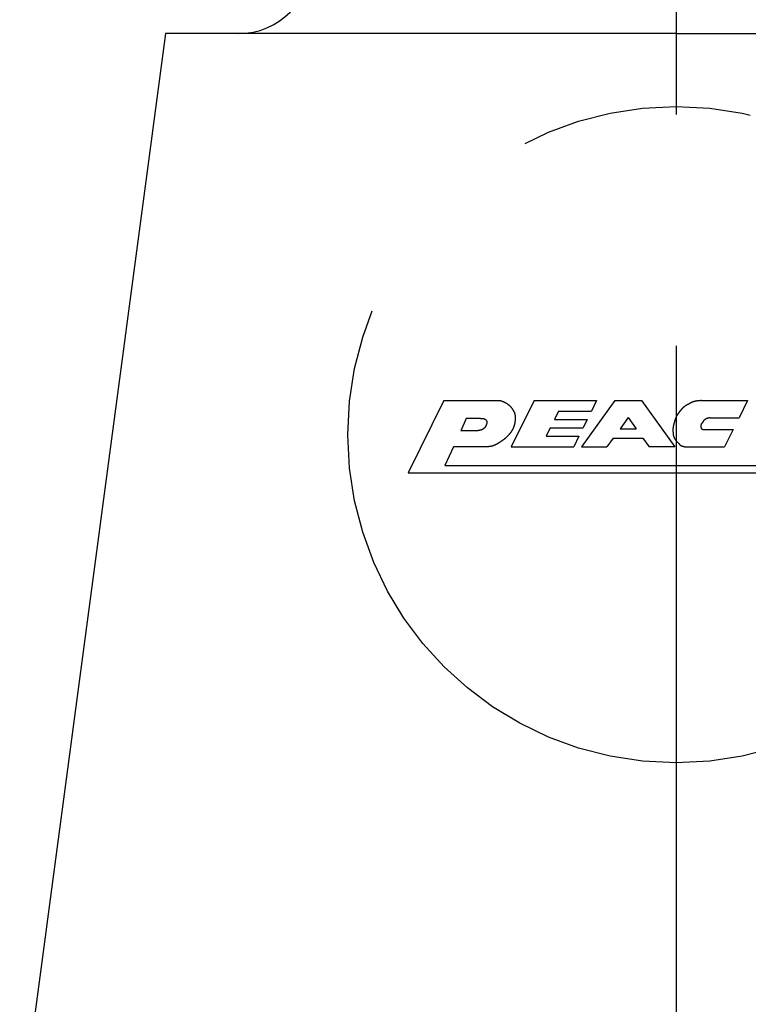
# Model space of a CAD drawing. Extents: x 0 to 270, y 0 to 195.
# Drawn here: x 72 to 82, y 154 to 167 of the extents above; entities that cross this region are included whole.
import ezdxf

# ---------------------------------------------------------------- set-up
doc = ezdxf.new("R2010")
doc.units = 0
doc.linetypes.add('CENTER2', pattern=[28.575, 19.05, -3.175, 3.175, -3.175])
doc.linetypes.add('PHANTOM2', pattern=[31.75, 15.875, -3.175, 3.175, -3.175, 3.175, -3.175])
doc.layers.add('中心線', color=4, linetype='CENTER2')
doc.layers.add('想像線', color=1, linetype='PHANTOM2')

msp = doc.modelspace()

# ---------------------------------------------------------------- linework, layer by layer
at = {"layer": '中心線'}
msp.add_line((80.878, 191.451), (80.878, 32.225), dxfattribs=at)
at = {"layer": '想像線'}
for p, q in [((73.878, 167.158), (71.878, 152.158)), ((80.878, 167.158), (73.878, 167.158)), ((80.878, 167.158), (87.878, 167.158)), ((77.692, 162.125), (77.203, 161.135)), ((77.692, 162.125), (78.47, 162.125)), ((78.93, 162.125), (78.616, 161.492)), ((78.93, 162.125), (79.787, 162.125)), ((80.035, 162.125), (79.578, 161.492)), ((79.787, 162.125), (79.715, 161.98)), ((80.035, 162.125), (80.401, 162.125)), ((80.401, 162.125), (80.858, 161.492)), ((81.224, 162.125), (81.858, 162.125)), ((81.858, 162.125), (81.741, 161.889)), ((79.265, 161.98), (79.209, 161.867)), ((79.265, 161.98), (79.715, 161.98)), ((78, 161.88), (77.924, 161.712)), ((78.196, 161.88), (78, 161.88)), ((79.209, 161.867), (79.659, 161.867)), ((79.659, 161.867), (79.601, 161.75)), ((80.218, 161.893), (80.108, 161.74)), ((80.218, 161.893), (80.329, 161.74)), ((81.344, 161.889), (81.741, 161.889)), ((78.161, 161.712), (77.924, 161.712)), ((79.151, 161.75), (79.095, 161.637)), ((79.095, 161.637), (79.545, 161.637)), ((79.151, 161.75), (79.601, 161.75)), ((79.545, 161.637), (79.473, 161.492)), ((80.108, 161.74), (80.329, 161.74)), ((81.255, 161.727), (81.66, 161.727)), ((81.66, 161.727), (81.542, 161.492)), ((80.016, 161.612), (79.929, 161.492)), ((80.016, 161.612), (80.42, 161.612)), ((80.42, 161.612), (80.507, 161.492)), ((77.824, 161.492), (77.708, 161.234)), ((78.254, 161.492), (77.824, 161.492)), ((78.616, 161.492), (79.473, 161.492)), ((79.578, 161.492), (79.929, 161.492)), ((80.858, 161.492), (80.507, 161.492)), ((80.997, 161.492), (81.542, 161.492)), ((77.708, 161.234), (83.588, 161.234)), ((77.203, 161.135), (83.904, 161.135))]:
    msp.add_line(p, q, dxfattribs=at)
for points in [[(78.47, 162.125, 0), (78.472, 162.124, 0), (78.474, 162.124, 0), (78.476, 162.123, 0), (78.478, 162.122, 0), (78.481, 162.121, 0), (78.483, 162.121, 0), (78.484, 162.12, 0), (78.487, 162.119, 0), (78.489, 162.118, 0), (78.491, 162.118, 0), (78.493, 162.117, 0), (78.495, 162.116, 0), (78.497, 162.115, 0), (78.499, 162.114, 0), (78.501, 162.114, 0), (78.503, 162.113, 0), (78.505, 162.112, 0), (78.507, 162.111, 0), (78.509, 162.11, 0), (78.51, 162.109, 0), (78.513, 162.109, 0), (78.514, 162.108, 0), (78.516, 162.107, 0), (78.518, 162.106, 0), (78.52, 162.105, 0), (78.522, 162.104, 0), (78.524, 162.103, 0), (78.526, 162.102, 0), (78.528, 162.101, 0), (78.53, 162.1, 0), (78.532, 162.099, 0), (78.534, 162.098, 0), (78.536, 162.097, 0), (78.538, 162.096, 0), (78.54, 162.095, 0), (78.542, 162.094, 0), (78.543, 162.093, 0), (78.545, 162.092, 0), (78.547, 162.091, 0), (78.549, 162.09, 0), (78.551, 162.089, 0), (78.553, 162.088, 0), (78.555, 162.087, 0), (78.557, 162.085, 0), (78.558, 162.084, 0), (78.56, 162.083, 0), (78.562, 162.082, 0), (78.564, 162.081, 0), (78.566, 162.08, 0), (78.567, 162.078, 0), (78.569, 162.077, 0), (78.571, 162.076, 0), (78.573, 162.074, 0), (78.575, 162.073, 0), (78.576, 162.072, 0), (78.578, 162.071, 0), (78.58, 162.069, 0), (78.581, 162.068, 0), (78.583, 162.066, 0), (78.585, 162.065, 0), (78.586, 162.064, 0), (78.588, 162.062, 0), (78.59, 162.061, 0), (78.591, 162.059, 0), (78.593, 162.058, 0), (78.594, 162.056, 0), (78.596, 162.055, 0), (78.597, 162.053, 0), (78.599, 162.052, 0), (78.6, 162.05, 0), (78.602, 162.049, 0), (78.603, 162.047, 0), (78.605, 162.046, 0), (78.606, 162.044, 0), (78.608, 162.042, 0), (78.609, 162.041, 0), (78.611, 162.039, 0), (78.612, 162.037, 0), (78.613, 162.036, 0), (78.615, 162.034, 0), (78.616, 162.032, 0), (78.617, 162.031, 0), (78.618, 162.029, 0), (78.62, 162.027, 0), (78.621, 162.025, 0), (78.622, 162.024, 0), (78.623, 162.022, 0), (78.625, 162.02, 0), (78.626, 162.018, 0), (78.627, 162.016, 0), (78.628, 162.015, 0), (78.629, 162.013, 0), (78.631, 162.011, 0), (78.632, 162.009, 0), (78.633, 162.007, 0), (78.634, 162.006, 0), (78.635, 162.004, 0), (78.637, 162.002, 0), (78.638, 162, 0), (78.639, 161.998, 0), (78.64, 161.996, 0), (78.641, 161.995, 0), (78.642, 161.993, 0), (78.644, 161.991, 0), (78.645, 161.989, 0), (78.646, 161.987, 0), (78.647, 161.985, 0), (78.648, 161.983, 0), (78.649, 161.982, 0), (78.65, 161.98, 0), (78.651, 161.978, 0), (78.652, 161.976, 0), (78.653, 161.974, 0), (78.654, 161.972, 0), (78.655, 161.97, 0), (78.656, 161.968, 0), (78.657, 161.966, 0), (78.658, 161.964, 0), (78.659, 161.962, 0), (78.66, 161.96, 0), (78.661, 161.958, 0), (78.661, 161.956, 0), (78.662, 161.954, 0), (78.663, 161.952, 0), (78.663, 161.95, 0), (78.664, 161.948, 0), (78.665, 161.946, 0), (78.665, 161.944, 0), (78.665, 161.942, 0), (78.666, 161.94, 0), (78.666, 161.938, 0), (78.667, 161.936, 0), (78.667, 161.934, 0), (78.668, 161.931, 0), (78.668, 161.929, 0), (78.668, 161.927, 0), (78.669, 161.925, 0), (78.669, 161.923, 0), (78.669, 161.921, 0), (78.669, 161.919, 0), (78.669, 161.916, 0), (78.67, 161.914, 0), (78.67, 161.912, 0), (78.67, 161.91, 0), (78.67, 161.908, 0), (78.67, 161.905, 0), (78.67, 161.903, 0), (78.67, 161.901, 0), (78.67, 161.899, 0), (78.671, 161.897, 0), (78.671, 161.894, 0), (78.671, 161.892, 0), (78.671, 161.89, 0), (78.671, 161.888, 0), (78.671, 161.886, 0), (78.671, 161.883, 0), (78.671, 161.881, 0), (78.671, 161.879, 0), (78.671, 161.877, 0), (78.67, 161.875, 0), (78.67, 161.873, 0), (78.67, 161.87, 0), (78.67, 161.868, 0), (78.67, 161.866, 0), (78.67, 161.864, 0), (78.67, 161.862, 0), (78.67, 161.859, 0), (78.67, 161.857, 0), (78.67, 161.855, 0), (78.669, 161.853, 0), (78.669, 161.851, 0), (78.669, 161.849, 0), (78.669, 161.846, 0), (78.669, 161.844, 0), (78.669, 161.842, 0), (78.668, 161.84, 0), (78.668, 161.838, 0), (78.668, 161.836, 0), (78.668, 161.834, 0), (78.667, 161.831, 0), (78.667, 161.829, 0), (78.667, 161.827, 0), (78.666, 161.825, 0), (78.666, 161.823, 0), (78.666, 161.821, 0), (78.665, 161.819, 0), (78.665, 161.817, 0), (78.665, 161.814, 0), (78.664, 161.812, 0), (78.664, 161.81, 0), (78.663, 161.808, 0), (78.663, 161.806, 0), (78.663, 161.804, 0), (78.662, 161.802, 0), (78.662, 161.8, 0), (78.661, 161.798, 0), (78.661, 161.796, 0), (78.66, 161.793, 0), (78.659, 161.791, 0), (78.659, 161.789, 0), (78.658, 161.787, 0), (78.658, 161.785, 0), (78.657, 161.783, 0), (78.656, 161.781, 0), (78.656, 161.779, 0), (78.655, 161.777, 0), (78.654, 161.775, 0), (78.654, 161.773, 0), (78.653, 161.771, 0), (78.652, 161.769, 0), (78.651, 161.767, 0), (78.651, 161.765, 0), (78.65, 161.763, 0), (78.649, 161.761, 0), (78.648, 161.759, 0), (78.647, 161.757, 0), (78.647, 161.755, 0), (78.646, 161.753, 0), (78.645, 161.751, 0), (78.644, 161.749, 0), (78.643, 161.747, 0), (78.642, 161.745, 0), (78.641, 161.743, 0), (78.64, 161.741, 0), (78.639, 161.739, 0), (78.638, 161.737, 0), (78.637, 161.735, 0), (78.636, 161.733, 0), (78.635, 161.731, 0), (78.634, 161.729, 0), (78.633, 161.727, 0), (78.632, 161.726, 0), (78.631, 161.724, 0), (78.63, 161.722, 0), (78.629, 161.72, 0), (78.628, 161.718, 0), (78.627, 161.716, 0), (78.626, 161.714, 0), (78.625, 161.712, 0), (78.624, 161.71, 0), (78.622, 161.709, 0), (78.621, 161.707, 0), (78.62, 161.705, 0), (78.619, 161.703, 0), (78.618, 161.701, 0), (78.616, 161.699, 0), (78.615, 161.698, 0), (78.614, 161.696, 0), (78.613, 161.694, 0), (78.612, 161.692, 0), (78.61, 161.69, 0), (78.609, 161.689, 0), (78.608, 161.687, 0), (78.607, 161.685, 0), (78.605, 161.683, 0), (78.604, 161.682, 0), (78.603, 161.68, 0), (78.601, 161.678, 0), (78.6, 161.677, 0), (78.599, 161.675, 0), (78.597, 161.673, 0), (78.596, 161.671, 0), (78.595, 161.67, 0), (78.593, 161.668, 0), (78.592, 161.666, 0), (78.591, 161.665, 0), (78.589, 161.663, 0), (78.588, 161.661, 0), (78.586, 161.66, 0), (78.585, 161.658, 0), (78.584, 161.656, 0), (78.582, 161.655, 0), (78.581, 161.653, 0), (78.579, 161.652, 0), (78.578, 161.65, 0), (78.576, 161.648, 0), (78.575, 161.647, 0), (78.573, 161.645, 0), (78.572, 161.644, 0), (78.57, 161.642, 0), (78.569, 161.64, 0), (78.567, 161.639, 0), (78.566, 161.637, 0), (78.564, 161.636, 0), (78.563, 161.634, 0), (78.561, 161.633, 0), (78.56, 161.631, 0), (78.558, 161.63, 0), (78.557, 161.628, 0), (78.555, 161.627, 0), (78.554, 161.625, 0), (78.552, 161.624, 0), (78.551, 161.622, 0), (78.549, 161.621, 0), (78.547, 161.619, 0), (78.546, 161.618, 0), (78.544, 161.616, 0), (78.543, 161.615, 0), (78.541, 161.614, 0), (78.539, 161.612, 0), (78.538, 161.611, 0), (78.536, 161.609, 0), (78.535, 161.608, 0), (78.533, 161.606, 0), (78.531, 161.605, 0), (78.53, 161.604, 0), (78.528, 161.602, 0), (78.526, 161.601, 0), (78.525, 161.599, 0), (78.523, 161.598, 0), (78.521, 161.597, 0), (78.52, 161.595, 0), (78.518, 161.594, 0), (78.516, 161.593, 0), (78.515, 161.591, 0), (78.513, 161.59, 0), (78.511, 161.589, 0), (78.51, 161.587, 0), (78.508, 161.586, 0), (78.506, 161.585, 0), (78.504, 161.584, 0), (78.503, 161.582, 0), (78.501, 161.581, 0), (78.499, 161.58, 0), (78.498, 161.578, 0), (78.496, 161.577, 0), (78.494, 161.576, 0), (78.492, 161.575, 0), (78.49, 161.573, 0), (78.489, 161.572, 0), (78.487, 161.571, 0), (78.485, 161.57, 0), (78.483, 161.568, 0), (78.482, 161.567, 0), (78.48, 161.566, 0), (78.478, 161.565, 0), (78.476, 161.563, 0), (78.474, 161.562, 0), (78.473, 161.561, 0), (78.471, 161.56, 0), (78.469, 161.559, 0), (78.467, 161.557, 0), (78.465, 161.556, 0), (78.464, 161.555, 0), (78.462, 161.554, 0), (78.46, 161.553, 0), (78.458, 161.552, 0), (78.456, 161.55, 0), (78.454, 161.549, 0), (78.453, 161.548, 0), (78.451, 161.547, 0), (78.449, 161.546, 0), (78.447, 161.545, 0), (78.445, 161.543, 0), (78.443, 161.542, 0), (78.441, 161.541, 0), (78.439, 161.54, 0), (78.438, 161.539, 0), (78.436, 161.538, 0), (78.434, 161.537, 0), (78.432, 161.536, 0), (78.43, 161.535, 0), (78.428, 161.533, 0), (78.426, 161.532, 0), (78.424, 161.531, 0), (78.422, 161.53, 0), (78.421, 161.529, 0), (78.419, 161.528, 0), (78.417, 161.527, 0), (78.415, 161.526, 0), (78.413, 161.525, 0), (78.411, 161.524, 0), (78.409, 161.523, 0), (78.407, 161.522, 0), (78.405, 161.521, 0), (78.403, 161.52, 0), (78.401, 161.519, 0), (78.399, 161.518, 0), (78.397, 161.517, 0), (78.395, 161.516, 0), (78.393, 161.515, 0), (78.391, 161.515, 0), (78.389, 161.514, 0), (78.387, 161.513, 0), (78.385, 161.512, 0), (78.383, 161.511, 0), (78.381, 161.51, 0), (78.379, 161.51, 0), (78.377, 161.509, 0), (78.375, 161.508, 0), (78.373, 161.507, 0), (78.371, 161.507, 0), (78.369, 161.506, 0), (78.367, 161.505, 0), (78.365, 161.504, 0), (78.363, 161.504, 0), (78.361, 161.503, 0), (78.359, 161.503, 0), (78.357, 161.502, 0), (78.355, 161.501, 0), (78.353, 161.501, 0), (78.351, 161.5, 0), (78.349, 161.5, 0), (78.347, 161.499, 0), (78.344, 161.499, 0), (78.342, 161.498, 0), (78.34, 161.498, 0), (78.338, 161.497, 0), (78.336, 161.497, 0), (78.334, 161.497, 0), (78.332, 161.496, 0), (78.33, 161.496, 0), (78.328, 161.496, 0), (78.326, 161.495, 0), (78.323, 161.495, 0), (78.321, 161.495, 0), (78.319, 161.494, 0), (78.317, 161.494, 0), (78.315, 161.494, 0), (78.313, 161.494, 0), (78.311, 161.494, 0), (78.308, 161.493, 0), (78.306, 161.493, 0), (78.304, 161.493, 0), (78.302, 161.493, 0), (78.3, 161.493, 0), (78.298, 161.493, 0), (78.296, 161.493, 0), (78.293, 161.492, 0), (78.291, 161.492, 0), (78.289, 161.492, 0), (78.287, 161.492, 0), (78.285, 161.492, 0), (78.282, 161.492, 0), (78.28, 161.492, 0), (78.278, 161.492, 0), (78.276, 161.492, 0), (78.274, 161.492, 0), (78.272, 161.492, 0), (78.269, 161.492, 0), (78.267, 161.492, 0), (78.265, 161.492, 0), (78.263, 161.492, 0), (78.261, 161.492, 0), (78.258, 161.492, 0), (78.256, 161.492, 0), (78.254, 161.492, 0)], [(81.224, 162.125, 0), (81.223, 162.125, 0), (81.221, 162.125, 0), (81.22, 162.125, 0), (81.219, 162.125, 0), (81.217, 162.125, 0), (81.216, 162.125, 0), (81.215, 162.125, 0), (81.213, 162.125, 0), (81.212, 162.124, 0), (81.21, 162.124, 0), (81.209, 162.124, 0), (81.208, 162.124, 0), (81.207, 162.124, 0), (81.205, 162.124, 0), (81.204, 162.124, 0), (81.203, 162.124, 0), (81.201, 162.124, 0), (81.2, 162.124, 0), (81.198, 162.124, 0), (81.197, 162.123, 0), (81.196, 162.123, 0), (81.195, 162.123, 0), (81.193, 162.123, 0), (81.192, 162.123, 0), (81.191, 162.123, 0), (81.189, 162.123, 0), (81.188, 162.123, 0), (81.186, 162.123, 0), (81.185, 162.122, 0), (81.184, 162.122, 0), (81.183, 162.122, 0), (81.181, 162.122, 0), (81.18, 162.122, 0), (81.178, 162.122, 0), (81.177, 162.122, 0), (81.176, 162.122, 0), (81.175, 162.121, 0), (81.173, 162.121, 0), (81.172, 162.121, 0), (81.171, 162.121, 0), (81.169, 162.121, 0), (81.168, 162.121, 0), (81.167, 162.12, 0), (81.165, 162.12, 0), (81.164, 162.12, 0), (81.163, 162.12, 0), (81.161, 162.12, 0), (81.16, 162.12, 0), (81.159, 162.119, 0), (81.157, 162.119, 0), (81.156, 162.119, 0), (81.155, 162.119, 0), (81.154, 162.119, 0), (81.152, 162.118, 0), (81.151, 162.118, 0), (81.15, 162.118, 0), (81.148, 162.118, 0), (81.147, 162.117, 0), (81.146, 162.117, 0), (81.145, 162.117, 0), (81.143, 162.117, 0), (81.142, 162.116, 0), (81.141, 162.116, 0), (81.139, 162.116, 0), (81.138, 162.116, 0), (81.137, 162.115, 0), (81.136, 162.115, 0), (81.134, 162.115, 0), (81.133, 162.114, 0), (81.132, 162.114, 0), (81.131, 162.114, 0), (81.129, 162.113, 0), (81.128, 162.113, 0), (81.127, 162.113, 0), (81.126, 162.112, 0), (81.124, 162.112, 0), (81.123, 162.112, 0), (81.122, 162.111, 0), (81.121, 162.111, 0), (81.119, 162.111, 0), (81.118, 162.11, 0), (81.117, 162.11, 0), (81.116, 162.109, 0), (81.114, 162.109, 0), (81.113, 162.109, 0), (81.112, 162.108, 0), (81.111, 162.108, 0), (81.109, 162.107, 0), (81.108, 162.107, 0), (81.107, 162.106, 0), (81.106, 162.106, 0), (81.105, 162.105, 0), (81.103, 162.105, 0), (81.102, 162.104, 0), (81.101, 162.104, 0), (81.1, 162.103, 0), (81.099, 162.103, 0), (81.097, 162.102, 0), (81.096, 162.102, 0), (81.095, 162.101, 0), (81.094, 162.101, 0), (81.093, 162.1, 0), (81.091, 162.1, 0), (81.09, 162.099, 0), (81.089, 162.098, 0), (81.088, 162.098, 0), (81.087, 162.097, 0), (81.085, 162.097, 0), (81.084, 162.096, 0), (81.083, 162.096, 0), (81.082, 162.095, 0), (81.081, 162.094, 0), (81.08, 162.094, 0), (81.078, 162.093, 0), (81.077, 162.093, 0), (81.076, 162.092, 0), (81.075, 162.091, 0), (81.074, 162.091, 0), (81.073, 162.09, 0), (81.071, 162.089, 0), (81.07, 162.089, 0), (81.069, 162.088, 0), (81.068, 162.088, 0), (81.067, 162.087, 0), (81.066, 162.086, 0), (81.064, 162.086, 0), (81.063, 162.085, 0), (81.062, 162.084, 0), (81.061, 162.084, 0), (81.06, 162.083, 0), (81.059, 162.082, 0), (81.057, 162.082, 0), (81.056, 162.081, 0), (81.055, 162.081, 0), (81.054, 162.08, 0), (81.053, 162.079, 0), (81.052, 162.079, 0), (81.05, 162.078, 0), (81.049, 162.077, 0), (81.048, 162.077, 0), (81.047, 162.076, 0), (81.046, 162.075, 0), (81.045, 162.075, 0), (81.043, 162.074, 0), (81.042, 162.074, 0), (81.041, 162.073, 0), (81.04, 162.072, 0), (81.039, 162.072, 0), (81.038, 162.071, 0), (81.036, 162.07, 0), (81.035, 162.07, 0), (81.034, 162.069, 0), (81.033, 162.069, 0), (81.032, 162.068, 0), (81.031, 162.067, 0), (81.029, 162.067, 0), (81.028, 162.066, 0), (81.027, 162.066, 0), (81.026, 162.065, 0), (81.025, 162.064, 0), (81.023, 162.064, 0), (81.022, 162.063, 0), (81.021, 162.062, 0), (81.02, 162.062, 0), (81.019, 162.061, 0), (81.018, 162.061, 0), (81.017, 162.06, 0), (81.015, 162.059, 0), (81.014, 162.059, 0), (81.013, 162.058, 0), (81.012, 162.057, 0), (81.011, 162.057, 0), (81.01, 162.056, 0), (81.009, 162.055, 0), (81.007, 162.055, 0), (81.006, 162.054, 0), (81.005, 162.053, 0), (81.004, 162.053, 0), (81.003, 162.052, 0), (81.002, 162.051, 0), (81.001, 162.051, 0), (81, 162.05, 0), (80.999, 162.049, 0), (80.997, 162.048, 0), (80.996, 162.048, 0), (80.995, 162.047, 0), (80.994, 162.046, 0), (80.993, 162.045, 0), (80.992, 162.045, 0), (80.991, 162.044, 0), (80.99, 162.043, 0), (80.989, 162.042, 0), (80.988, 162.042, 0), (80.987, 162.041, 0), (80.986, 162.04, 0), (80.985, 162.039, 0), (80.984, 162.038, 0), (80.983, 162.037, 0), (80.982, 162.037, 0), (80.981, 162.036, 0), (80.98, 162.035, 0), (80.979, 162.034, 0), (80.978, 162.033, 0), (80.977, 162.032, 0), (80.976, 162.031, 0), (80.975, 162.03, 0), (80.974, 162.03, 0), (80.973, 162.029, 0), (80.972, 162.028, 0), (80.971, 162.027, 0), (80.97, 162.026, 0), (80.969, 162.025, 0), (80.968, 162.024, 0), (80.967, 162.023, 0), (80.966, 162.022, 0), (80.965, 162.021, 0), (80.964, 162.02, 0), (80.963, 162.019, 0), (80.963, 162.018, 0), (80.962, 162.017, 0), (80.961, 162.016, 0), (80.96, 162.015, 0), (80.959, 162.014, 0), (80.958, 162.013, 0), (80.957, 162.012, 0), (80.956, 162.011, 0), (80.956, 162.01, 0), (80.955, 162.009, 0), (80.954, 162.008, 0), (80.953, 162.008, 0), (80.952, 162.007, 0), (80.951, 162.005, 0), (80.95, 162.004, 0), (80.95, 162.003, 0), (80.949, 162.002, 0), (80.948, 162.001, 0), (80.947, 162, 0), (80.946, 161.999, 0), (80.945, 161.998, 0), (80.944, 161.997, 0), (80.944, 161.996, 0), (80.943, 161.995, 0), (80.942, 161.994, 0), (80.941, 161.993, 0), (80.94, 161.992, 0), (80.939, 161.991, 0), (80.939, 161.99, 0), (80.938, 161.989, 0), (80.937, 161.988, 0), (80.936, 161.987, 0), (80.935, 161.986, 0), (80.934, 161.985, 0), (80.934, 161.984, 0), (80.933, 161.983, 0), (80.932, 161.982, 0), (80.931, 161.981, 0), (80.93, 161.98, 0), (80.93, 161.979, 0), (80.929, 161.978, 0), (80.928, 161.977, 0), (80.927, 161.976, 0), (80.926, 161.975, 0), (80.925, 161.974, 0), (80.925, 161.973, 0), (80.924, 161.972, 0), (80.923, 161.971, 0), (80.922, 161.97, 0), (80.921, 161.969, 0), (80.921, 161.968, 0), (80.92, 161.967, 0), (80.919, 161.966, 0), (80.918, 161.964, 0), (80.917, 161.963, 0), (80.916, 161.962, 0), (80.916, 161.961, 0), (80.915, 161.96, 0), (80.914, 161.959, 0), (80.913, 161.958, 0), (80.912, 161.957, 0), (80.912, 161.956, 0), (80.911, 161.955, 0), (80.91, 161.954, 0), (80.909, 161.953, 0), (80.908, 161.952, 0), (80.908, 161.951, 0), (80.907, 161.95, 0), (80.906, 161.949, 0), (80.905, 161.948, 0), (80.904, 161.947, 0), (80.904, 161.946, 0), (80.903, 161.945, 0), (80.902, 161.943, 0), (80.901, 161.942, 0), (80.901, 161.941, 0), (80.9, 161.94, 0), (80.899, 161.939, 0), (80.898, 161.938, 0), (80.898, 161.937, 0), (80.897, 161.936, 0), (80.896, 161.935, 0), (80.895, 161.934, 0), (80.895, 161.933, 0), (80.894, 161.931, 0), (80.893, 161.93, 0), (80.893, 161.929, 0), (80.892, 161.928, 0), (80.891, 161.927, 0), (80.891, 161.926, 0), (80.89, 161.925, 0), (80.889, 161.924, 0), (80.888, 161.922, 0), (80.888, 161.921, 0), (80.887, 161.92, 0), (80.886, 161.919, 0), (80.886, 161.918, 0), (80.885, 161.917, 0), (80.885, 161.916, 0), (80.884, 161.914, 0), (80.883, 161.913, 0), (80.883, 161.912, 0), (80.882, 161.911, 0), (80.881, 161.91, 0), (80.881, 161.909, 0), (80.88, 161.907, 0), (80.879, 161.906, 0), (80.879, 161.905, 0), (80.878, 161.904, 0), (80.878, 161.903, 0), (80.877, 161.901, 0), (80.877, 161.9, 0), (80.876, 161.899, 0), (80.876, 161.898, 0), (80.875, 161.897, 0), (80.874, 161.896, 0), (80.874, 161.894, 0), (80.873, 161.893, 0), (80.873, 161.892, 0), (80.872, 161.891, 0), (80.872, 161.889, 0), (80.871, 161.888, 0), (80.871, 161.887, 0), (80.87, 161.886, 0), (80.87, 161.885, 0), (80.869, 161.883, 0), (80.869, 161.882, 0), (80.868, 161.881, 0), (80.868, 161.88, 0), (80.867, 161.878, 0), (80.867, 161.877, 0), (80.867, 161.876, 0), (80.866, 161.875, 0), (80.866, 161.873, 0), (80.865, 161.872, 0), (80.865, 161.871, 0), (80.864, 161.87, 0), (80.864, 161.869, 0), (80.864, 161.867, 0), (80.863, 161.866, 0), (80.863, 161.865, 0), (80.862, 161.863, 0), (80.862, 161.862, 0), (80.862, 161.861, 0), (80.861, 161.86, 0), (80.861, 161.858, 0), (80.86, 161.857, 0), (80.86, 161.856, 0), (80.86, 161.855, 0), (80.859, 161.853, 0), (80.859, 161.852, 0), (80.859, 161.851, 0), (80.858, 161.85, 0), (80.858, 161.848, 0), (80.857, 161.847, 0), (80.857, 161.846, 0), (80.857, 161.845, 0), (80.856, 161.843, 0), (80.856, 161.842, 0), (80.856, 161.841, 0), (80.855, 161.839, 0), (80.855, 161.838, 0), (80.855, 161.837, 0), (80.854, 161.836, 0), (80.854, 161.834, 0), (80.853, 161.833, 0), (80.853, 161.832, 0), (80.853, 161.831, 0), (80.852, 161.829, 0), (80.852, 161.828, 0), (80.852, 161.827, 0), (80.851, 161.825, 0), (80.851, 161.824, 0), (80.851, 161.823, 0), (80.85, 161.822, 0), (80.85, 161.82, 0), (80.85, 161.819, 0), (80.849, 161.818, 0), (80.849, 161.817, 0), (80.848, 161.815, 0), (80.848, 161.814, 0), (80.848, 161.813, 0), (80.847, 161.812, 0), (80.847, 161.81, 0), (80.847, 161.809, 0), (80.846, 161.808, 0), (80.846, 161.806, 0), (80.846, 161.805, 0), (80.845, 161.804, 0), (80.845, 161.803, 0), (80.845, 161.801, 0), (80.844, 161.8, 0), (80.844, 161.799, 0), (80.844, 161.798, 0), (80.843, 161.796, 0), (80.843, 161.795, 0), (80.843, 161.794, 0), (80.842, 161.792, 0), (80.842, 161.791, 0), (80.842, 161.79, 0), (80.841, 161.789, 0), (80.841, 161.787, 0), (80.841, 161.786, 0), (80.84, 161.785, 0), (80.84, 161.783, 0), (80.84, 161.782, 0), (80.84, 161.781, 0), (80.839, 161.78, 0), (80.839, 161.778, 0), (80.839, 161.777, 0), (80.838, 161.776, 0), (80.838, 161.774, 0), (80.838, 161.773, 0), (80.838, 161.772, 0), (80.838, 161.771, 0), (80.837, 161.769, 0), (80.837, 161.768, 0), (80.837, 161.767, 0), (80.837, 161.765, 0), (80.837, 161.764, 0), (80.836, 161.763, 0), (80.836, 161.761, 0), (80.836, 161.76, 0), (80.836, 161.759, 0), (80.836, 161.757, 0), (80.835, 161.756, 0), (80.835, 161.755, 0), (80.835, 161.754, 0), (80.835, 161.752, 0), (80.835, 161.751, 0), (80.835, 161.75, 0), (80.835, 161.748, 0), (80.835, 161.747, 0), (80.834, 161.746, 0), (80.834, 161.744, 0), (80.834, 161.743, 0), (80.834, 161.742, 0), (80.834, 161.74, 0), (80.834, 161.739, 0), (80.834, 161.738, 0), (80.834, 161.737, 0), (80.834, 161.735, 0), (80.834, 161.734, 0), (80.834, 161.733, 0), (80.834, 161.731, 0), (80.834, 161.73, 0), (80.834, 161.729, 0), (80.834, 161.727, 0), (80.834, 161.726, 0), (80.834, 161.725, 0), (80.834, 161.723, 0), (80.834, 161.722, 0), (80.834, 161.721, 0), (80.834, 161.719, 0), (80.834, 161.718, 0), (80.834, 161.717, 0), (80.834, 161.715, 0), (80.834, 161.714, 0), (80.834, 161.713, 0), (80.834, 161.712, 0), (80.834, 161.71, 0), (80.834, 161.709, 0), (80.834, 161.708, 0), (80.834, 161.706, 0), (80.834, 161.705, 0), (80.834, 161.704, 0), (80.834, 161.702, 0), (80.834, 161.701, 0), (80.834, 161.7, 0), (80.834, 161.698, 0), (80.834, 161.697, 0), (80.834, 161.696, 0), (80.835, 161.694, 0), (80.835, 161.693, 0), (80.835, 161.692, 0), (80.835, 161.69, 0), (80.835, 161.689, 0), (80.835, 161.688, 0), (80.835, 161.686, 0), (80.835, 161.685, 0), (80.835, 161.684, 0), (80.835, 161.682, 0), (80.835, 161.681, 0), (80.835, 161.68, 0), (80.835, 161.678, 0), (80.836, 161.677, 0), (80.836, 161.676, 0), (80.836, 161.674, 0), (80.836, 161.673, 0), (80.836, 161.672, 0), (80.836, 161.67, 0), (80.836, 161.669, 0), (80.836, 161.668, 0), (80.836, 161.667, 0), (80.837, 161.665, 0), (80.837, 161.664, 0), (80.837, 161.663, 0), (80.837, 161.661, 0), (80.837, 161.66, 0), (80.837, 161.659, 0), (80.838, 161.657, 0), (80.838, 161.656, 0), (80.838, 161.655, 0), (80.838, 161.653, 0), (80.838, 161.652, 0), (80.838, 161.651, 0), (80.839, 161.65, 0), (80.839, 161.648, 0), (80.839, 161.647, 0), (80.84, 161.646, 0), (80.84, 161.644, 0), (80.84, 161.643, 0), (80.841, 161.642, 0), (80.841, 161.641, 0), (80.841, 161.639, 0), (80.841, 161.638, 0), (80.842, 161.637, 0), (80.842, 161.636, 0), (80.843, 161.634, 0), (80.843, 161.633, 0), (80.844, 161.632, 0), (80.844, 161.631, 0), (80.844, 161.629, 0), (80.845, 161.628, 0), (80.845, 161.627, 0), (80.846, 161.626, 0), (80.846, 161.624, 0), (80.847, 161.623, 0), (80.847, 161.622, 0), (80.848, 161.621, 0), (80.849, 161.62, 0), (80.849, 161.618, 0), (80.85, 161.617, 0), (80.85, 161.616, 0), (80.851, 161.615, 0), (80.852, 161.614, 0), (80.852, 161.613, 0), (80.853, 161.611, 0), (80.853, 161.61, 0), (80.854, 161.609, 0), (80.855, 161.608, 0), (80.856, 161.607, 0), (80.856, 161.606, 0), (80.857, 161.605, 0), (80.858, 161.603, 0), (80.858, 161.602, 0), (80.859, 161.601, 0), (80.86, 161.6, 0), (80.86, 161.599, 0), (80.861, 161.598, 0), (80.862, 161.597, 0), (80.863, 161.596, 0), (80.863, 161.595, 0), (80.864, 161.594, 0), (80.865, 161.592, 0), (80.866, 161.591, 0), (80.866, 161.59, 0), (80.867, 161.589, 0), (80.868, 161.588, 0), (80.869, 161.587, 0), (80.87, 161.586, 0), (80.87, 161.585, 0), (80.871, 161.584, 0), (80.872, 161.583, 0), (80.873, 161.582, 0), (80.873, 161.581, 0), (80.874, 161.58, 0), (80.875, 161.579, 0), (80.876, 161.578, 0), (80.877, 161.577, 0), (80.877, 161.576, 0), (80.878, 161.575, 0), (80.879, 161.573, 0), (80.88, 161.572, 0), (80.881, 161.571, 0), (80.882, 161.57, 0), (80.882, 161.569, 0), (80.883, 161.568, 0), (80.884, 161.567, 0), (80.885, 161.566, 0), (80.886, 161.565, 0), (80.887, 161.564, 0), (80.888, 161.563, 0), (80.888, 161.562, 0), (80.889, 161.562, 0), (80.89, 161.561, 0), (80.891, 161.56, 0), (80.892, 161.559, 0), (80.893, 161.558, 0), (80.894, 161.557, 0), (80.895, 161.556, 0), (80.896, 161.555, 0), (80.897, 161.554, 0), (80.898, 161.553, 0), (80.899, 161.552, 0), (80.9, 161.551, 0), (80.901, 161.551, 0), (80.902, 161.55, 0), (80.903, 161.549, 0), (80.904, 161.548, 0), (80.905, 161.547, 0), (80.906, 161.546, 0), (80.907, 161.545, 0), (80.907, 161.544, 0), (80.909, 161.543, 0), (80.909, 161.542, 0), (80.91, 161.541, 0), (80.911, 161.541, 0), (80.912, 161.54, 0), (80.913, 161.539, 0), (80.914, 161.538, 0), (80.915, 161.537, 0), (80.916, 161.536, 0), (80.917, 161.535, 0), (80.917, 161.534, 0), (80.918, 161.533, 0), (80.919, 161.532, 0), (80.92, 161.53, 0), (80.921, 161.529, 0), (80.921, 161.528, 0), (80.922, 161.527, 0), (80.923, 161.526, 0), (80.924, 161.525, 0), (80.925, 161.524, 0), (80.925, 161.523, 0), (80.926, 161.522, 0), (80.927, 161.521, 0), (80.928, 161.52, 0), (80.929, 161.519, 0), (80.93, 161.518, 0), (80.93, 161.517, 0), (80.931, 161.516, 0), (80.932, 161.515, 0), (80.933, 161.514, 0), (80.934, 161.514, 0), (80.935, 161.513, 0), (80.936, 161.512, 0), (80.938, 161.512, 0), (80.939, 161.511, 0), (80.94, 161.51, 0), (80.941, 161.51, 0), (80.942, 161.509, 0), (80.943, 161.509, 0), (80.944, 161.508, 0), (80.946, 161.508, 0), (80.947, 161.507, 0), (80.948, 161.507, 0), (80.949, 161.506, 0), (80.951, 161.506, 0), (80.952, 161.505, 0), (80.953, 161.505, 0), (80.954, 161.505, 0), (80.956, 161.504, 0), (80.957, 161.504, 0), (80.959, 161.504, 0), (80.96, 161.503, 0), (80.961, 161.503, 0), (80.962, 161.502, 0), (80.964, 161.502, 0), (80.965, 161.502, 0), (80.966, 161.501, 0), (80.968, 161.501, 0), (80.969, 161.501, 0), (80.97, 161.5, 0), (80.972, 161.5, 0), (80.973, 161.5, 0), (80.974, 161.499, 0), (80.976, 161.499, 0), (80.977, 161.499, 0), (80.978, 161.498, 0), (80.98, 161.498, 0), (80.981, 161.497, 0), (80.982, 161.497, 0), (80.983, 161.497, 0), (80.984, 161.496, 0), (80.986, 161.496, 0), (80.987, 161.495, 0), (80.988, 161.495, 0), (80.99, 161.494, 0), (80.991, 161.494, 0), (80.992, 161.494, 0), (80.993, 161.493, 0), (80.994, 161.493, 0), (80.996, 161.492, 0), (80.997, 161.492, 0)], [(78.196, 161.88, 0), (78.197, 161.88, 0), (78.198, 161.88, 0), (78.198, 161.88, 0), (78.2, 161.88, 0), (78.2, 161.88, 0), (78.201, 161.88, 0), (78.202, 161.88, 0), (78.203, 161.88, 0), (78.204, 161.88, 0), (78.205, 161.88, 0), (78.206, 161.88, 0), (78.207, 161.88, 0), (78.208, 161.88, 0), (78.209, 161.88, 0), (78.21, 161.88, 0), (78.211, 161.88, 0), (78.212, 161.88, 0), (78.213, 161.88, 0), (78.214, 161.88, 0), (78.215, 161.88, 0), (78.215, 161.88, 0), (78.216, 161.88, 0), (78.217, 161.88, 0), (78.218, 161.88, 0), (78.219, 161.88, 0), (78.22, 161.88, 0), (78.221, 161.88, 0), (78.222, 161.88, 0), (78.223, 161.88, 0), (78.224, 161.88, 0), (78.225, 161.88, 0), (78.225, 161.88, 0), (78.226, 161.879, 0), (78.227, 161.879, 0), (78.228, 161.879, 0), (78.229, 161.879, 0), (78.23, 161.879, 0), (78.231, 161.879, 0), (78.232, 161.879, 0), (78.233, 161.879, 0), (78.233, 161.879, 0), (78.234, 161.878, 0), (78.235, 161.878, 0), (78.236, 161.878, 0), (78.237, 161.878, 0), (78.238, 161.878, 0), (78.239, 161.878, 0), (78.239, 161.878, 0), (78.24, 161.877, 0), (78.241, 161.877, 0), (78.242, 161.877, 0), (78.243, 161.877, 0), (78.243, 161.877, 0), (78.244, 161.876, 0), (78.245, 161.876, 0), (78.246, 161.876, 0), (78.247, 161.876, 0), (78.248, 161.875, 0), (78.248, 161.875, 0), (78.249, 161.875, 0), (78.25, 161.875, 0), (78.251, 161.874, 0), (78.251, 161.874, 0), (78.252, 161.874, 0), (78.253, 161.873, 0), (78.254, 161.873, 0), (78.254, 161.873, 0), (78.255, 161.872, 0), (78.256, 161.872, 0), (78.256, 161.872, 0), (78.257, 161.871, 0), (78.258, 161.871, 0), (78.258, 161.871, 0), (78.259, 161.87, 0), (78.26, 161.87, 0), (78.26, 161.869, 0), (78.261, 161.869, 0), (78.262, 161.868, 0), (78.262, 161.868, 0), (78.263, 161.867, 0), (78.264, 161.867, 0), (78.264, 161.866, 0), (78.265, 161.866, 0), (78.266, 161.865, 0), (78.266, 161.865, 0), (78.267, 161.864, 0), (78.267, 161.864, 0), (78.268, 161.863, 0), (78.268, 161.863, 0), (78.269, 161.862, 0), (78.269, 161.861, 0), (78.27, 161.861, 0), (78.27, 161.86, 0), (78.271, 161.859, 0), (78.272, 161.859, 0), (78.272, 161.858, 0), (78.272, 161.857, 0), (78.273, 161.857, 0), (78.273, 161.856, 0), (78.274, 161.855, 0), (78.274, 161.854, 0), (78.275, 161.854, 0), (78.275, 161.853, 0), (78.276, 161.852, 0), (78.276, 161.851, 0), (78.276, 161.851, 0), (78.277, 161.85, 0), (78.277, 161.849, 0), (78.278, 161.848, 0), (78.278, 161.847, 0), (78.278, 161.847, 0), (78.278, 161.846, 0), (78.279, 161.845, 0), (78.279, 161.844, 0), (78.279, 161.843, 0), (78.28, 161.843, 0), (78.28, 161.842, 0), (78.28, 161.841, 0), (78.28, 161.84, 0), (78.281, 161.839, 0), (78.281, 161.838, 0), (78.281, 161.837, 0), (78.281, 161.837, 0), (78.281, 161.836, 0), (78.281, 161.835, 0), (78.281, 161.834, 0), (78.282, 161.833, 0), (78.282, 161.832, 0), (78.282, 161.832, 0), (78.282, 161.831, 0), (78.282, 161.83, 0), (78.282, 161.829, 0), (78.282, 161.828, 0), (78.282, 161.827, 0), (78.282, 161.826, 0), (78.282, 161.826, 0), (78.282, 161.825, 0), (78.282, 161.824, 0), (78.282, 161.823, 0), (78.282, 161.822, 0), (78.282, 161.821, 0), (78.282, 161.821, 0), (78.281, 161.82, 0), (78.281, 161.819, 0), (78.281, 161.818, 0), (78.281, 161.817, 0), (78.281, 161.816, 0), (78.281, 161.816, 0), (78.281, 161.815, 0), (78.281, 161.814, 0), (78.28, 161.813, 0), (78.28, 161.812, 0), (78.28, 161.811, 0), (78.28, 161.811, 0), (78.28, 161.81, 0), (78.279, 161.809, 0), (78.279, 161.808, 0), (78.279, 161.807, 0), (78.279, 161.806, 0), (78.278, 161.806, 0), (78.278, 161.805, 0), (78.278, 161.804, 0), (78.278, 161.803, 0), (78.278, 161.802, 0), (78.277, 161.802, 0), (78.277, 161.801, 0), (78.277, 161.8, 0), (78.276, 161.799, 0), (78.276, 161.798, 0), (78.276, 161.797, 0), (78.276, 161.797, 0), (78.275, 161.796, 0), (78.275, 161.795, 0), (78.275, 161.794, 0), (78.275, 161.793, 0), (78.274, 161.793, 0), (78.274, 161.792, 0), (78.274, 161.791, 0), (78.273, 161.79, 0), (78.273, 161.789, 0), (78.273, 161.789, 0), (78.272, 161.788, 0), (78.272, 161.787, 0), (78.272, 161.786, 0), (78.272, 161.785, 0), (78.271, 161.785, 0), (78.271, 161.784, 0), (78.271, 161.783, 0), (78.27, 161.782, 0), (78.27, 161.782, 0), (78.27, 161.781, 0), (78.269, 161.78, 0), (78.269, 161.779, 0), (78.269, 161.778, 0), (78.268, 161.778, 0), (78.268, 161.777, 0), (78.268, 161.776, 0), (78.267, 161.775, 0), (78.267, 161.775, 0), (78.266, 161.774, 0), (78.266, 161.773, 0), (78.266, 161.772, 0), (78.265, 161.772, 0), (78.265, 161.771, 0), (78.264, 161.77, 0), (78.264, 161.77, 0), (78.264, 161.769, 0), (78.263, 161.768, 0), (78.263, 161.767, 0), (78.262, 161.767, 0), (78.262, 161.766, 0), (78.261, 161.765, 0), (78.261, 161.765, 0), (78.26, 161.764, 0), (78.26, 161.763, 0), (78.26, 161.763, 0), (78.259, 161.762, 0), (78.258, 161.761, 0), (78.258, 161.76, 0), (78.257, 161.76, 0), (78.257, 161.759, 0), (78.256, 161.759, 0), (78.256, 161.758, 0), (78.255, 161.757, 0), (78.255, 161.757, 0), (78.254, 161.756, 0), (78.254, 161.755, 0), (78.253, 161.755, 0), (78.253, 161.754, 0), (78.252, 161.753, 0), (78.251, 161.753, 0), (78.251, 161.752, 0), (78.25, 161.752, 0), (78.25, 161.751, 0), (78.249, 161.75, 0), (78.249, 161.75, 0), (78.248, 161.749, 0), (78.247, 161.749, 0), (78.247, 161.748, 0), (78.246, 161.747, 0), (78.245, 161.747, 0), (78.245, 161.746, 0), (78.244, 161.746, 0), (78.243, 161.745, 0), (78.243, 161.744, 0), (78.242, 161.744, 0), (78.242, 161.743, 0), (78.241, 161.743, 0), (78.24, 161.742, 0), (78.24, 161.742, 0), (78.239, 161.741, 0), (78.238, 161.74, 0), (78.238, 161.74, 0), (78.237, 161.739, 0), (78.236, 161.739, 0), (78.236, 161.738, 0), (78.235, 161.738, 0), (78.234, 161.737, 0), (78.234, 161.737, 0), (78.233, 161.736, 0), (78.232, 161.736, 0), (78.232, 161.735, 0), (78.231, 161.735, 0), (78.23, 161.734, 0), (78.23, 161.734, 0), (78.229, 161.733, 0), (78.228, 161.733, 0), (78.228, 161.732, 0), (78.227, 161.732, 0), (78.226, 161.731, 0), (78.225, 161.731, 0), (78.225, 161.73, 0), (78.224, 161.73, 0), (78.223, 161.729, 0), (78.223, 161.729, 0), (78.222, 161.728, 0), (78.221, 161.728, 0), (78.221, 161.728, 0), (78.22, 161.727, 0), (78.219, 161.727, 0), (78.218, 161.726, 0), (78.218, 161.726, 0), (78.217, 161.726, 0), (78.216, 161.725, 0), (78.215, 161.725, 0), (78.215, 161.725, 0), (78.214, 161.724, 0), (78.213, 161.724, 0), (78.212, 161.724, 0), (78.211, 161.723, 0), (78.211, 161.723, 0), (78.21, 161.723, 0), (78.209, 161.723, 0), (78.208, 161.722, 0), (78.207, 161.722, 0), (78.207, 161.722, 0), (78.206, 161.722, 0), (78.205, 161.721, 0), (78.204, 161.721, 0), (78.203, 161.721, 0), (78.203, 161.721, 0), (78.202, 161.721, 0), (78.201, 161.72, 0), (78.2, 161.72, 0), (78.199, 161.72, 0), (78.198, 161.72, 0), (78.198, 161.72, 0), (78.197, 161.719, 0), (78.196, 161.719, 0), (78.195, 161.719, 0), (78.194, 161.719, 0), (78.194, 161.719, 0), (78.193, 161.719, 0), (78.192, 161.718, 0), (78.191, 161.718, 0), (78.19, 161.718, 0), (78.189, 161.718, 0), (78.189, 161.718, 0), (78.188, 161.718, 0), (78.187, 161.717, 0), (78.186, 161.717, 0), (78.185, 161.717, 0), (78.184, 161.717, 0), (78.183, 161.717, 0), (78.183, 161.717, 0), (78.182, 161.717, 0), (78.181, 161.716, 0), (78.18, 161.716, 0), (78.179, 161.716, 0), (78.178, 161.716, 0), (78.178, 161.716, 0), (78.177, 161.716, 0), (78.176, 161.715, 0), (78.175, 161.715, 0), (78.174, 161.715, 0), (78.174, 161.715, 0), (78.173, 161.715, 0), (78.172, 161.714, 0), (78.171, 161.714, 0), (78.17, 161.714, 0), (78.169, 161.714, 0), (78.169, 161.714, 0), (78.168, 161.713, 0), (78.167, 161.713, 0), (78.166, 161.713, 0), (78.165, 161.713, 0), (78.165, 161.713, 0), (78.164, 161.712, 0), (78.163, 161.712, 0), (78.162, 161.712, 0), (78.161, 161.712, 0)], [(81.344, 161.889, 0), (81.344, 161.889, 0), (81.343, 161.889, 0), (81.342, 161.889, 0), (81.342, 161.889, 0), (81.341, 161.889, 0), (81.34, 161.889, 0), (81.34, 161.889, 0), (81.339, 161.889, 0), (81.338, 161.889, 0), (81.338, 161.888, 0), (81.337, 161.888, 0), (81.336, 161.888, 0), (81.336, 161.888, 0), (81.335, 161.888, 0), (81.334, 161.888, 0), (81.334, 161.888, 0), (81.333, 161.888, 0), (81.332, 161.888, 0), (81.332, 161.887, 0), (81.331, 161.887, 0), (81.33, 161.887, 0), (81.33, 161.887, 0), (81.329, 161.887, 0), (81.328, 161.887, 0), (81.328, 161.887, 0), (81.327, 161.887, 0), (81.326, 161.887, 0), (81.326, 161.886, 0), (81.325, 161.886, 0), (81.324, 161.886, 0), (81.324, 161.886, 0), (81.323, 161.886, 0), (81.322, 161.886, 0), (81.322, 161.886, 0), (81.321, 161.886, 0), (81.32, 161.885, 0), (81.32, 161.885, 0), (81.319, 161.885, 0), (81.319, 161.885, 0), (81.318, 161.885, 0), (81.317, 161.885, 0), (81.317, 161.885, 0), (81.316, 161.884, 0), (81.315, 161.884, 0), (81.315, 161.884, 0), (81.314, 161.884, 0), (81.313, 161.884, 0), (81.313, 161.884, 0), (81.312, 161.884, 0), (81.311, 161.883, 0), (81.311, 161.883, 0), (81.31, 161.883, 0), (81.309, 161.883, 0), (81.309, 161.883, 0), (81.308, 161.882, 0), (81.308, 161.882, 0), (81.307, 161.882, 0), (81.306, 161.882, 0), (81.306, 161.882, 0), (81.305, 161.882, 0), (81.304, 161.881, 0), (81.304, 161.881, 0), (81.303, 161.881, 0), (81.302, 161.881, 0), (81.302, 161.881, 0), (81.301, 161.88, 0), (81.301, 161.88, 0), (81.3, 161.88, 0), (81.299, 161.88, 0), (81.299, 161.879, 0), (81.298, 161.879, 0), (81.298, 161.879, 0), (81.297, 161.879, 0), (81.296, 161.879, 0), (81.296, 161.878, 0), (81.295, 161.878, 0), (81.294, 161.878, 0), (81.294, 161.878, 0), (81.293, 161.877, 0), (81.293, 161.877, 0), (81.292, 161.877, 0), (81.292, 161.877, 0), (81.291, 161.876, 0), (81.29, 161.876, 0), (81.29, 161.876, 0), (81.289, 161.875, 0), (81.289, 161.875, 0), (81.288, 161.875, 0), (81.287, 161.875, 0), (81.287, 161.874, 0), (81.286, 161.874, 0), (81.286, 161.874, 0), (81.285, 161.873, 0), (81.285, 161.873, 0), (81.284, 161.873, 0), (81.284, 161.872, 0), (81.283, 161.872, 0), (81.282, 161.872, 0), (81.282, 161.871, 0), (81.281, 161.871, 0), (81.281, 161.871, 0), (81.28, 161.87, 0), (81.28, 161.87, 0), (81.279, 161.87, 0), (81.278, 161.869, 0), (81.278, 161.869, 0), (81.277, 161.868, 0), (81.277, 161.868, 0), (81.276, 161.868, 0), (81.276, 161.867, 0), (81.275, 161.867, 0), (81.275, 161.867, 0), (81.274, 161.866, 0), (81.274, 161.866, 0), (81.273, 161.865, 0), (81.273, 161.865, 0), (81.272, 161.865, 0), (81.272, 161.864, 0), (81.271, 161.864, 0), (81.27, 161.863, 0), (81.27, 161.863, 0), (81.269, 161.863, 0), (81.269, 161.862, 0), (81.268, 161.862, 0), (81.268, 161.861, 0), (81.267, 161.861, 0), (81.267, 161.861, 0), (81.266, 161.86, 0), (81.266, 161.86, 0), (81.265, 161.859, 0), (81.265, 161.859, 0), (81.264, 161.858, 0), (81.264, 161.858, 0), (81.263, 161.858, 0), (81.263, 161.857, 0), (81.262, 161.857, 0), (81.262, 161.856, 0), (81.261, 161.856, 0), (81.26, 161.855, 0), (81.26, 161.855, 0), (81.26, 161.855, 0), (81.259, 161.854, 0), (81.258, 161.854, 0), (81.258, 161.853, 0), (81.257, 161.853, 0), (81.257, 161.852, 0), (81.257, 161.852, 0), (81.256, 161.852, 0), (81.256, 161.851, 0), (81.255, 161.851, 0), (81.255, 161.85, 0), (81.254, 161.85, 0), (81.254, 161.849, 0), (81.253, 161.849, 0), (81.253, 161.848, 0), (81.252, 161.848, 0), (81.252, 161.847, 0), (81.252, 161.847, 0), (81.251, 161.846, 0), (81.251, 161.845, 0), (81.251, 161.845, 0), (81.25, 161.844, 0), (81.25, 161.844, 0), (81.25, 161.843, 0), (81.249, 161.843, 0), (81.249, 161.842, 0), (81.249, 161.841, 0), (81.249, 161.841, 0), (81.248, 161.84, 0), (81.248, 161.84, 0), (81.248, 161.839, 0), (81.248, 161.838, 0), (81.247, 161.838, 0), (81.247, 161.837, 0), (81.247, 161.837, 0), (81.246, 161.836, 0), (81.246, 161.835, 0), (81.246, 161.835, 0), (81.246, 161.834, 0), (81.245, 161.834, 0), (81.245, 161.833, 0), (81.245, 161.832, 0), (81.244, 161.832, 0), (81.244, 161.831, 0), (81.244, 161.831, 0), (81.243, 161.83, 0), (81.243, 161.83, 0), (81.243, 161.829, 0), (81.242, 161.829, 0), (81.242, 161.828, 0), (81.241, 161.828, 0), (81.241, 161.827, 0), (81.24, 161.826, 0), (81.24, 161.826, 0), (81.24, 161.825, 0), (81.239, 161.825, 0), (81.239, 161.824, 0), (81.238, 161.824, 0), (81.238, 161.823, 0), (81.238, 161.823, 0), (81.237, 161.822, 0), (81.237, 161.822, 0), (81.236, 161.821, 0), (81.236, 161.821, 0), (81.235, 161.82, 0), (81.235, 161.82, 0), (81.234, 161.819, 0), (81.234, 161.819, 0), (81.234, 161.818, 0), (81.233, 161.818, 0), (81.233, 161.817, 0), (81.232, 161.817, 0), (81.232, 161.816, 0), (81.231, 161.816, 0), (81.231, 161.815, 0), (81.231, 161.815, 0), (81.23, 161.814, 0), (81.23, 161.814, 0), (81.229, 161.813, 0), (81.229, 161.813, 0), (81.228, 161.812, 0), (81.228, 161.812, 0), (81.228, 161.811, 0), (81.227, 161.811, 0), (81.227, 161.81, 0), (81.227, 161.81, 0), (81.226, 161.809, 0), (81.226, 161.808, 0), (81.225, 161.808, 0), (81.225, 161.807, 0), (81.225, 161.807, 0), (81.224, 161.806, 0), (81.224, 161.806, 0), (81.224, 161.805, 0), (81.223, 161.804, 0), (81.223, 161.804, 0), (81.223, 161.803, 0), (81.222, 161.803, 0), (81.222, 161.802, 0), (81.222, 161.801, 0), (81.222, 161.801, 0), (81.221, 161.8, 0), (81.221, 161.8, 0), (81.221, 161.799, 0), (81.221, 161.798, 0), (81.22, 161.798, 0), (81.22, 161.797, 0), (81.22, 161.797, 0), (81.22, 161.796, 0), (81.22, 161.795, 0), (81.219, 161.795, 0), (81.219, 161.794, 0), (81.219, 161.794, 0), (81.219, 161.793, 0), (81.219, 161.792, 0), (81.219, 161.792, 0), (81.219, 161.791, 0), (81.218, 161.79, 0), (81.218, 161.79, 0), (81.218, 161.789, 0), (81.218, 161.788, 0), (81.218, 161.788, 0), (81.218, 161.787, 0), (81.218, 161.786, 0), (81.218, 161.786, 0), (81.218, 161.785, 0), (81.218, 161.784, 0), (81.218, 161.784, 0), (81.217, 161.783, 0), (81.217, 161.782, 0), (81.217, 161.782, 0), (81.217, 161.781, 0), (81.217, 161.78, 0), (81.217, 161.78, 0), (81.217, 161.779, 0), (81.217, 161.778, 0), (81.217, 161.778, 0), (81.217, 161.777, 0), (81.217, 161.776, 0), (81.217, 161.776, 0), (81.217, 161.775, 0), (81.217, 161.774, 0), (81.217, 161.773, 0), (81.217, 161.773, 0), (81.217, 161.772, 0), (81.217, 161.771, 0), (81.217, 161.771, 0), (81.217, 161.77, 0), (81.217, 161.769, 0), (81.217, 161.769, 0), (81.217, 161.768, 0), (81.217, 161.767, 0), (81.217, 161.766, 0), (81.217, 161.766, 0), (81.217, 161.765, 0), (81.217, 161.764, 0), (81.217, 161.764, 0), (81.217, 161.763, 0), (81.217, 161.762, 0), (81.218, 161.762, 0), (81.218, 161.761, 0), (81.218, 161.76, 0), (81.218, 161.759, 0), (81.218, 161.759, 0), (81.218, 161.758, 0), (81.218, 161.757, 0), (81.218, 161.757, 0), (81.218, 161.756, 0), (81.219, 161.755, 0), (81.219, 161.755, 0), (81.219, 161.754, 0), (81.219, 161.754, 0), (81.219, 161.753, 0), (81.219, 161.752, 0), (81.22, 161.752, 0), (81.22, 161.751, 0), (81.22, 161.75, 0), (81.22, 161.75, 0), (81.22, 161.749, 0), (81.221, 161.749, 0), (81.221, 161.748, 0), (81.221, 161.747, 0), (81.222, 161.747, 0), (81.222, 161.746, 0), (81.222, 161.746, 0), (81.222, 161.745, 0), (81.223, 161.745, 0), (81.223, 161.744, 0), (81.223, 161.744, 0), (81.224, 161.743, 0), (81.224, 161.743, 0), (81.225, 161.742, 0), (81.225, 161.742, 0), (81.225, 161.741, 0), (81.226, 161.741, 0), (81.226, 161.741, 0), (81.227, 161.74, 0), (81.227, 161.74, 0), (81.228, 161.739, 0), (81.228, 161.739, 0), (81.228, 161.738, 0), (81.229, 161.738, 0), (81.23, 161.738, 0), (81.23, 161.737, 0), (81.231, 161.737, 0), (81.231, 161.737, 0), (81.232, 161.736, 0), (81.232, 161.736, 0), (81.233, 161.736, 0), (81.233, 161.735, 0), (81.234, 161.735, 0), (81.234, 161.735, 0), (81.235, 161.734, 0), (81.236, 161.734, 0), (81.236, 161.734, 0), (81.237, 161.734, 0), (81.237, 161.733, 0), (81.238, 161.733, 0), (81.239, 161.733, 0), (81.239, 161.733, 0), (81.24, 161.732, 0), (81.241, 161.732, 0), (81.241, 161.732, 0), (81.242, 161.732, 0), (81.243, 161.731, 0), (81.243, 161.731, 0), (81.244, 161.731, 0), (81.245, 161.731, 0), (81.245, 161.73, 0), (81.246, 161.73, 0), (81.247, 161.73, 0), (81.247, 161.73, 0), (81.248, 161.729, 0), (81.249, 161.729, 0), (81.249, 161.729, 0), (81.25, 161.729, 0), (81.251, 161.729, 0), (81.251, 161.728, 0), (81.252, 161.728, 0), (81.253, 161.728, 0), (81.254, 161.728, 0), (81.254, 161.728, 0), (81.255, 161.727, 0)]]:
    msp.add_polyline3d(points, dxfattribs=at)
msp.add_circle((80.878, 161.658), 4.5, dxfattribs=at)
msp.add_arc((74.878, 168.158), 1, 270, 0, dxfattribs=at)

doc.saveas('drawing.dxf')
